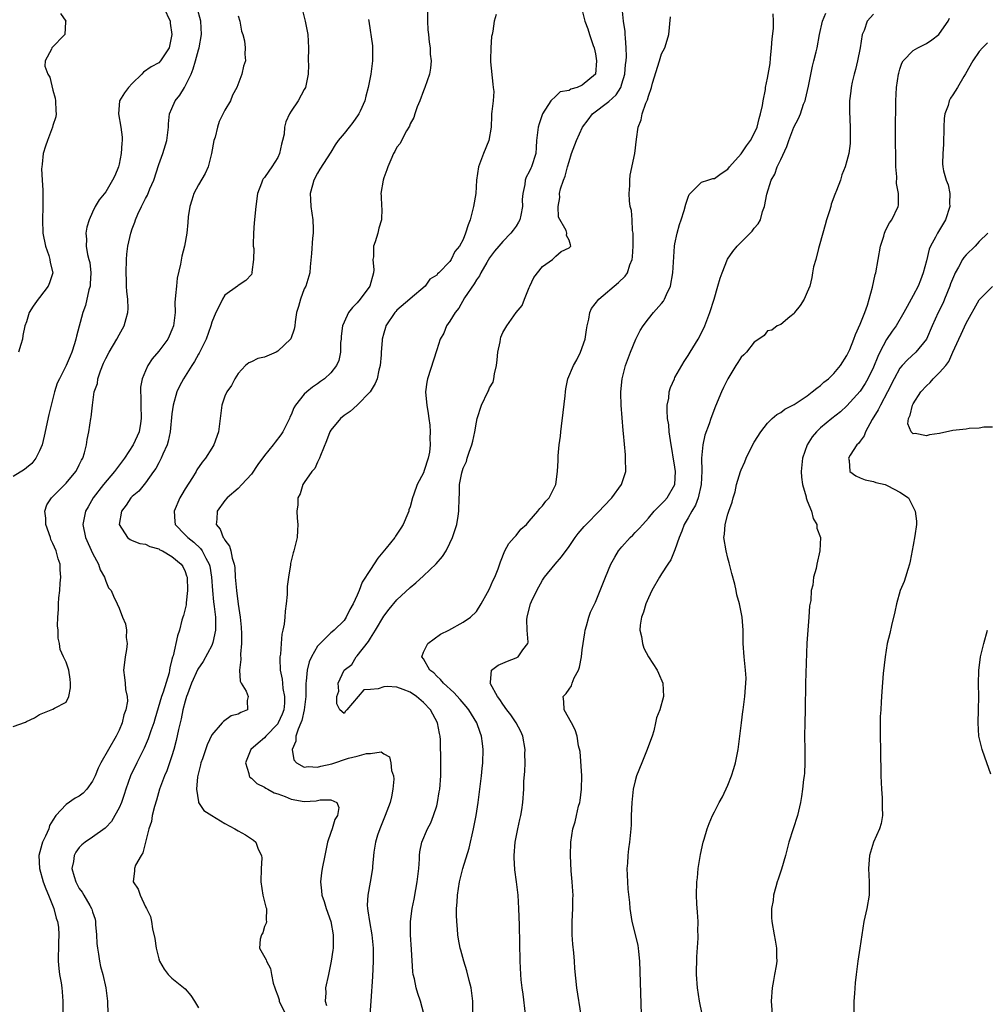
# Model space of a CAD drawing. Units: inches. Extents: x 2586000 to 2589000, y 1515000 to 1518000.
# Drawn here: x 2586804 to 2586950, y 1517601 to 1517749 of the extents above; entities that cross this region are included whole.
import ezdxf

# ---------------------------------------------------------------- set-up
doc = ezdxf.new("R2010")
doc.units = ezdxf.units.IN
doc.header["$MEASUREMENT"] = 0
doc.layers.add('LD25861515_2ft', color=132, linetype='Continuous')

msp = doc.modelspace()

# ---------------------------------------------------------------- linework, layer by layer
at = {"layer": 'LD25861515_2ft'}
for points, elevation in [([(2586825.79, 1517751), (2586826.71, 1517749), (2586826.73, 1517748.73), (2586826.97, 1517747), (2586826.6, 1517745), (2586825.76, 1517743.76), (2586825.29, 1517743), (2586825, 1517742.74), (2586823.88, 1517742.12), (2586822.71, 1517741.3), (2586822.44, 1517741), (2586821, 1517739.6), (2586820.42, 1517739), (2586819.82, 1517738.18), (2586819.08, 1517737), (2586818.91, 1517735), (2586819.28, 1517733), (2586819.47, 1517731.47), (2586819.48, 1517731), (2586819.41, 1517730.59), (2586819.33, 1517729), (2586819, 1517727.41), (2586818.9, 1517727), (2586818.35, 1517725.65), (2586818.02, 1517725), (2586817, 1517723.24), (2586815.98, 1517722.02), (2586815.4, 1517721), (2586815, 1517720.17), (2586814.48, 1517719), (2586814.11, 1517717.89), (2586813.98, 1517717), (2586814.07, 1517716.07), (2586814.02, 1517715), (2586814.23, 1517713.77), (2586814.46, 1517713), (2586814.57, 1517712.57), (2586814.76, 1517711), (2586814.66, 1517709.34), (2586814.63, 1517709), (2586814.43, 1517708.43), (2586813.92, 1517706.08), (2586813.51, 1517705), (2586812.57, 1517701.43), (2586812.48, 1517701), (2586812.28, 1517700.28), (2586811.88, 1517699), (2586811.6, 1517698.4), (2586811.03, 1517697), (2586809.98, 1517695), (2586809.66, 1517694.34), (2586809.27, 1517693), (2586808.4, 1517689.6), (2586807.7, 1517686.3), (2586807.36, 1517685), (2586807, 1517684.11), (2586806.44, 1517683), (2586805.82, 1517682.18), (2586805, 1517681.54), (2586804.71, 1517681.29), (2586803, 1517680.25)], 8386), ([(2586803, 1517642.47), (2586804.88, 1517643.12), (2586805, 1517643.2), (2586806.21, 1517643.79), (2586807, 1517644.26), (2586807.5, 1517644.5), (2586809, 1517645.09), (2586809.23, 1517645.23), (2586811, 1517646.14), (2586811.41, 1517647), (2586811.68, 1517648.32), (2586811.67, 1517649), (2586811.62, 1517649.62), (2586811.4, 1517651), (2586811, 1517652.18), (2586810.6, 1517653), (2586810.1, 1517654.1), (2586810, 1517655), (2586809.79, 1517655.79), (2586809.8, 1517657), (2586809.69, 1517657.69), (2586809.76, 1517659), (2586809.87, 1517660.13), (2586809.84, 1517661), (2586809.89, 1517661.89), (2586810.04, 1517663), (2586810.11, 1517664.11), (2586810.21, 1517665), (2586810.11, 1517666.11), (2586810.08, 1517667), (2586809.8, 1517667.8), (2586809.5, 1517669), (2586809, 1517670.11), (2586808.71, 1517670.71), (2586808.62, 1517671), (2586807.93, 1517673), (2586807.96, 1517673.96), (2586807.8, 1517675), (2586808.07, 1517675.93), (2586808.8, 1517677), (2586808.89, 1517677.11), (2586809, 1517677.2), (2586810.82, 1517679), (2586811, 1517679.2), (2586812.49, 1517681), (2586812.65, 1517681.35), (2586813, 1517681.99), (2586813.32, 1517682.68), (2586813.53, 1517683), (2586813.8, 1517683.8), (2586814.09, 1517685), (2586814.17, 1517685.83), (2586814.42, 1517687), (2586814.75, 1517689), (2586814.8, 1517689.2), (2586814.98, 1517691), (2586815.26, 1517693), (2586815.74, 1517694.26), (2586815.79, 1517695), (2586816.2, 1517696.2), (2586816.67, 1517697.33), (2586817, 1517698.04), (2586817.52, 1517699), (2586818.68, 1517701), (2586819, 1517701.65), (2586819.79, 1517703), (2586820.08, 1517704.08), (2586820.35, 1517705), (2586820.38, 1517705.62), (2586820.32, 1517707), (2586820.18, 1517708.18), (2586820.15, 1517709), (2586820.14, 1517709.86), (2586820.07, 1517711), (2586820.12, 1517713), (2586820.2, 1517713.8), (2586820.34, 1517715), (2586820.78, 1517717), (2586821, 1517717.66), (2586821.37, 1517718.63), (2586821.47, 1517719), (2586821.84, 1517719.84), (2586822.38, 1517721), (2586823, 1517722.23), (2586823.28, 1517722.72), (2586823.68, 1517723.68), (2586824.26, 1517725), (2586825, 1517727.35), (2586825.6, 1517729), (2586826.23, 1517731), (2586826.48, 1517733), (2586826.49, 1517733.51), (2586826.62, 1517735), (2586827, 1517735.83), (2586827.48, 1517737), (2586828.19, 1517737.81), (2586828.87, 1517739), (2586829, 1517739.19), (2586829.89, 1517741), (2586830.21, 1517741.79), (2586830.57, 1517743), (2586831, 1517744.66), (2586831.1, 1517745), (2586831.45, 1517747), (2586831.37, 1517749), (2586830.83, 1517751)], 8384), ([(2586810.18, 1517750.18), (2586810.94, 1517749), (2586810.91, 1517748.91), (2586810.8, 1517747), (2586808.85, 1517745), (2586808.78, 1517744.78), (2586807.82, 1517743), (2586807.8, 1517742.2), (2586808.25, 1517741), (2586808.53, 1517740.53), (2586809, 1517738.57), (2586809.37, 1517737.37), (2586809.42, 1517737), (2586809.45, 1517735.45), (2586809.51, 1517735), (2586809.46, 1517734.54), (2586809, 1517733.23), (2586808.94, 1517733), (2586808.17, 1517731), (2586807.87, 1517730.13), (2586807.55, 1517729), (2586807.4, 1517727.4), (2586807.31, 1517727), (2586807.28, 1517726.72), (2586807.36, 1517725), (2586807.5, 1517723.5), (2586807.47, 1517722.53), (2586807.5, 1517721), (2586807.42, 1517719), (2586807.51, 1517717), (2586807.9, 1517715), (2586808.38, 1517713.62), (2586808.54, 1517713), (2586808.57, 1517712.57), (2586808.99, 1517711), (2586808.5, 1517709.5), (2586808.28, 1517709), (2586807, 1517707.28), (2586806.76, 1517707), (2586806.03, 1517705.97), (2586805.43, 1517705), (2586805, 1517703.6), (2586804.79, 1517703), (2586804.47, 1517701.53), (2586804.39, 1517701), (2586804.16, 1517700.16), (2586803.79, 1517699)], 8388), ([(2586846.6, 1517751), (2586847.15, 1517749), (2586847.54, 1517747), (2586847.61, 1517745), (2586847.59, 1517743), (2586847.61, 1517742.39), (2586847.6, 1517741), (2586847.2, 1517739), (2586847, 1517738.67), (2586846.05, 1517737), (2586845, 1517735.42), (2586844.74, 1517735), (2586844.21, 1517733.79), (2586844.03, 1517733), (2586843.93, 1517731.93), (2586843.72, 1517731), (2586843.55, 1517730.45), (2586843.27, 1517729), (2586843, 1517728.44), (2586842.11, 1517727), (2586841.63, 1517726.37), (2586841, 1517725.41), (2586840.79, 1517725.21), (2586840.69, 1517725), (2586840.55, 1517724.55), (2586839.94, 1517723), (2586839.68, 1517721), (2586839.43, 1517718.57), (2586839.33, 1517717), (2586839.27, 1517715.27), (2586839.28, 1517715), (2586839.35, 1517714.65), (2586839.31, 1517713), (2586839.09, 1517711.09), (2586839.11, 1517711), (2586839.08, 1517710.92), (2586839, 1517710.76), (2586838.18, 1517709.82), (2586837, 1517709.09), (2586836.9, 1517709), (2586835, 1517707.6), (2586834.65, 1517707), (2586834.35, 1517706.35), (2586833.61, 1517705), (2586833, 1517703.54), (2586832.86, 1517703), (2586832.15, 1517701), (2586831.12, 1517698.88), (2586831, 1517698.69), (2586830.4, 1517697.6), (2586830, 1517697), (2586828.72, 1517695), (2586828.14, 1517693.86), (2586827.75, 1517693), (2586827.19, 1517691), (2586827, 1517689.68), (2586826.71, 1517687), (2586826.44, 1517685.56), (2586826.26, 1517685), (2586825.61, 1517683.61), (2586825.37, 1517683), (2586825, 1517682.32), (2586824.55, 1517681.45), (2586824.21, 1517681), (2586823, 1517679.27), (2586821.99, 1517678.01), (2586821, 1517677.23), (2586820.79, 1517677), (2586820.08, 1517675.92), (2586819.38, 1517675), (2586819, 1517673), (2586820.28, 1517671), (2586820.69, 1517670.69), (2586821, 1517670.55), (2586822.13, 1517670.13), (2586823, 1517669.99), (2586823.67, 1517669.66), (2586825, 1517669.28), (2586825.17, 1517669.17), (2586825.55, 1517669), (2586827, 1517668.14), (2586828.41, 1517667), (2586828.63, 1517666.63), (2586829, 1517665.89), (2586829.22, 1517665.22), (2586829.28, 1517665), (2586829.36, 1517663), (2586829.14, 1517661.14), (2586829.14, 1517660.86), (2586828.76, 1517659.24), (2586828.66, 1517659), (2586828.51, 1517658.51), (2586828.13, 1517657), (2586827.83, 1517656.17), (2586827.16, 1517653.16), (2586827.06, 1517652.94), (2586827, 1517652.61), (2586826.66, 1517651.34), (2586826.65, 1517651), (2586826.56, 1517650.56), (2586825.67, 1517647.67), (2586825.43, 1517647), (2586824.42, 1517643.58), (2586824.24, 1517643), (2586823.83, 1517641.83), (2586823.42, 1517640.58), (2586822.81, 1517639.19), (2586821.68, 1517637), (2586820.72, 1517635), (2586820.01, 1517633), (2586819.78, 1517632.22), (2586819.35, 1517631), (2586819, 1517630.17), (2586818.39, 1517629), (2586817.86, 1517628.14), (2586817, 1517627.2), (2586816.9, 1517627.1), (2586815, 1517625.76), (2586813.88, 1517625), (2586813.4, 1517624.6), (2586813, 1517624.18), (2586812.49, 1517623.51), (2586812.22, 1517623), (2586812.1, 1517622.1), (2586811.87, 1517621), (2586812.2, 1517619.8), (2586812.45, 1517619), (2586813, 1517617.98), (2586813.42, 1517617.42), (2586813.68, 1517617), (2586814.57, 1517615.43), (2586814.84, 1517615), (2586814.89, 1517614.89), (2586815, 1517614.46), (2586815.37, 1517613.37), (2586815.42, 1517613), (2586815.44, 1517612.56), (2586815.61, 1517611), (2586815.67, 1517609.67), (2586815.74, 1517609), (2586815.92, 1517608.08), (2586816.03, 1517607), (2586816.21, 1517606.21), (2586816.56, 1517605), (2586817.02, 1517603), (2586817.28, 1517601), (2586817.32, 1517599)], 8380), ([(2586865.59, 1517751), (2586865.6, 1517749), (2586865.68, 1517747.68), (2586865.76, 1517747), (2586865.85, 1517745.85), (2586866.01, 1517745), (2586866.03, 1517744.03), (2586866.17, 1517743), (2586866.07, 1517741.93), (2586865.92, 1517741), (2586865.2, 1517739), (2586865, 1517738.51), (2586864.45, 1517737), (2586864.07, 1517736.07), (2586863.7, 1517735), (2586863.56, 1517734.44), (2586863, 1517733.49), (2586862.87, 1517733.13), (2586862.44, 1517732.44), (2586861.68, 1517731), (2586861.47, 1517730.53), (2586861, 1517729.99), (2586860.7, 1517729.3), (2586860.5, 1517729), (2586860.06, 1517728.06), (2586859.63, 1517727), (2586859.48, 1517726.53), (2586859, 1517725.34), (2586858.89, 1517725), (2586858.56, 1517723), (2586858.62, 1517722.62), (2586858.68, 1517721), (2586858.71, 1517720.71), (2586858.64, 1517719), (2586858.27, 1517717.74), (2586858.09, 1517717), (2586857.69, 1517715.69), (2586857.45, 1517715), (2586857.43, 1517713.43), (2586857.37, 1517713), (2586857.48, 1517711.47), (2586857.45, 1517711), (2586856.92, 1517709), (2586855.44, 1517707), (2586855, 1517706.47), (2586854.26, 1517705.74), (2586853.7, 1517705), (2586853, 1517703.55), (2586852.77, 1517703), (2586852.59, 1517701.41), (2586852.56, 1517701), (2586852.49, 1517700.49), (2586852.46, 1517699), (2586852.24, 1517697.76), (2586851.87, 1517697), (2586851, 1517695.9), (2586850.04, 1517695), (2586849.43, 1517694.57), (2586849, 1517694.22), (2586848.26, 1517693.74), (2586847.37, 1517693), (2586847, 1517692.65), (2586845.67, 1517691), (2586845.4, 1517690.6), (2586845, 1517689.57), (2586844.81, 1517689.19), (2586844.75, 1517689), (2586843.76, 1517687), (2586843.47, 1517686.53), (2586842.6, 1517685.4), (2586842.31, 1517685), (2586841, 1517683.41), (2586839.98, 1517682.02), (2586839, 1517680.59), (2586837.54, 1517679), (2586837, 1517678.44), (2586835.36, 1517677), (2586835, 1517676.59), (2586833.82, 1517675), (2586833.79, 1517673.79), (2586833.66, 1517673), (2586834.29, 1517672.29), (2586834.75, 1517671), (2586834.87, 1517670.87), (2586835, 1517670.6), (2586835.71, 1517669.71), (2586835.91, 1517669), (2586836.12, 1517667.88), (2586836.42, 1517667), (2586836.48, 1517666.48), (2586836.57, 1517665), (2586836.74, 1517663), (2586837, 1517660.94), (2586837.3, 1517659), (2586837.45, 1517657.45), (2586837.52, 1517656.48), (2586837.53, 1517655), (2586837.37, 1517653.37), (2586837.42, 1517652.58), (2586837.2, 1517651), (2586837.33, 1517649.33), (2586837.47, 1517649), (2586838.2, 1517647.8), (2586838.53, 1517647), (2586838.37, 1517646.37), (2586838.4, 1517645), (2586837.4, 1517644.6), (2586837, 1517644.33), (2586835.93, 1517644.07), (2586834.77, 1517643.23), (2586834.59, 1517643), (2586833, 1517641.23), (2586832.3, 1517639.7), (2586831.59, 1517637.59), (2586831.37, 1517637), (2586831.31, 1517636.69), (2586831, 1517635.49), (2586830.86, 1517634.86), (2586830.72, 1517633), (2586831, 1517631.1), (2586831.03, 1517631), (2586831.8, 1517629.8), (2586833.03, 1517629.03), (2586835, 1517627.84), (2586836.49, 1517627), (2586837, 1517626.69), (2586838.11, 1517626.11), (2586839, 1517625.5), (2586839.32, 1517625.32), (2586839.67, 1517625), (2586840.05, 1517623.95), (2586840.55, 1517623), (2586840.58, 1517622.58), (2586840.5, 1517621), (2586840.42, 1517619), (2586840.75, 1517617), (2586841.2, 1517615.2), (2586841.27, 1517615), (2586841.23, 1517613.23), (2586841.26, 1517613), (2586841.23, 1517612.77), (2586841, 1517612.24), (2586840.72, 1517611.28), (2586840.52, 1517611), (2586840.34, 1517610.34), (2586840.24, 1517609), (2586841.22, 1517607.22), (2586841.28, 1517607), (2586841.9, 1517605.9), (2586842.05, 1517605), (2586842.28, 1517603.72), (2586842.52, 1517603), (2586842.67, 1517602.67), (2586843, 1517601.77), (2586843.18, 1517601.18), (2586843.22, 1517601), (2586844.14, 1517599)], 8376), ([(2586875.98, 1517750.02), (2586875.69, 1517749), (2586875.51, 1517747.51), (2586875.39, 1517747), (2586875.29, 1517746.71), (2586875.16, 1517745), (2586875.15, 1517743.15), (2586875.12, 1517743), (2586875.12, 1517742.88), (2586875.47, 1517739.47), (2586875.56, 1517739), (2586875.63, 1517738.37), (2586875.52, 1517737), (2586875.34, 1517735.34), (2586875.31, 1517735), (2586875.27, 1517734.73), (2586875.23, 1517733), (2586874.86, 1517731), (2586874.08, 1517729), (2586873.34, 1517727), (2586873.01, 1517725), (2586872.9, 1517723), (2586872.59, 1517721), (2586872.04, 1517719), (2586871.75, 1517718.25), (2586871.38, 1517717), (2586871, 1517716.03), (2586870.43, 1517715), (2586869.77, 1517714.23), (2586869.2, 1517713), (2586869, 1517712.7), (2586867.33, 1517711), (2586867.14, 1517710.86), (2586867, 1517710.62), (2586865.97, 1517710.03), (2586865.26, 1517709), (2586863, 1517707.06), (2586862.95, 1517707), (2586861, 1517705.37), (2586860.83, 1517705.17), (2586860.67, 1517705), (2586859.34, 1517703), (2586859.25, 1517702.75), (2586859, 1517701.88), (2586858.78, 1517701), (2586858.78, 1517700.78), (2586858.61, 1517699), (2586858.6, 1517698.6), (2586858.45, 1517697), (2586858.28, 1517696.28), (2586857.99, 1517695), (2586857.73, 1517694.27), (2586856.95, 1517693), (2586855, 1517691.03), (2586853.95, 1517690.05), (2586853, 1517689.45), (2586852.47, 1517689), (2586851, 1517687.25), (2586850.84, 1517687), (2586850.36, 1517685.64), (2586849.42, 1517683.42), (2586849.3, 1517683), (2586849, 1517682.41), (2586848.57, 1517681.43), (2586848.16, 1517681), (2586847, 1517679.3), (2586846.77, 1517679), (2586846.37, 1517677.63), (2586846.02, 1517677), (2586846.04, 1517675.96), (2586845.89, 1517675), (2586845.93, 1517673.93), (2586846.03, 1517673), (2586845.95, 1517672.05), (2586845.9, 1517671), (2586845.59, 1517669.59), (2586845.41, 1517669), (2586845.29, 1517668.71), (2586844.91, 1517667.09), (2586844.9, 1517666.9), (2586844.59, 1517665), (2586844.41, 1517663.59), (2586844.4, 1517662.4), (2586844.26, 1517661), (2586844.09, 1517659.91), (2586844.05, 1517659), (2586843.95, 1517657.95), (2586843.76, 1517657), (2586843.59, 1517656.41), (2586843.48, 1517655), (2586843.4, 1517653.4), (2586843.32, 1517653), (2586843.29, 1517652.71), (2586843.36, 1517651), (2586843.64, 1517649.64), (2586843.68, 1517649), (2586843.77, 1517648.23), (2586844.02, 1517647), (2586843.99, 1517645.99), (2586843.9, 1517645), (2586843.66, 1517644.34), (2586843.07, 1517643), (2586843, 1517642.89), (2586841.2, 1517641), (2586841, 1517640.77), (2586840.03, 1517639.97), (2586838.92, 1517639), (2586838.1, 1517637), (2586838.62, 1517635.38), (2586838.65, 1517635), (2586838.79, 1517634.79), (2586839, 1517634.65), (2586839.84, 1517633.84), (2586841, 1517633.28), (2586841.16, 1517633.16), (2586841.5, 1517633), (2586842.46, 1517632.46), (2586843, 1517632.28), (2586844.11, 1517631.89), (2586845, 1517631.5), (2586847, 1517631.16), (2586848.78, 1517631.22), (2586849, 1517631.27), (2586849.4, 1517631.4), (2586851, 1517631.39), (2586851.91, 1517631), (2586852.24, 1517630.24), (2586852.01, 1517629), (2586851.6, 1517628.4), (2586851.19, 1517627), (2586851, 1517626.48), (2586850.52, 1517625), (2586850.11, 1517623), (2586849.72, 1517621), (2586849.62, 1517620.38), (2586849.43, 1517619), (2586849.62, 1517617.62), (2586849.63, 1517617), (2586850.02, 1517616.02), (2586850.3, 1517615), (2586851.02, 1517613.02), (2586851.37, 1517611), (2586851.34, 1517609.34), (2586851.35, 1517609), (2586851.32, 1517608.68), (2586851.07, 1517607), (2586850.64, 1517605), (2586850.22, 1517603), (2586850.23, 1517602.23), (2586850.16, 1517601), (2586850.33, 1517600.33)], 8374), ([(2586889, 1517750.6), (2586889.38, 1517749), (2586889.83, 1517747.83), (2586890.12, 1517747), (2586890.67, 1517745.33), (2586890.79, 1517745), (2586891, 1517744.1), (2586891.15, 1517743), (2586890.99, 1517741.01), (2586889, 1517739.32), (2586888.25, 1517739), (2586887.25, 1517738.75), (2586887, 1517738.56), (2586885.68, 1517738.32), (2586885, 1517737.7), (2586884.26, 1517737), (2586883, 1517735), (2586882.48, 1517733.52), (2586882.36, 1517733), (2586882.11, 1517731), (2586882.06, 1517729.94), (2586881.99, 1517729), (2586881.34, 1517727), (2586881.22, 1517726.78), (2586881, 1517726.24), (2586880.54, 1517725.46), (2586880.39, 1517725), (2586880.34, 1517724.34), (2586880.01, 1517723), (2586879.93, 1517722.07), (2586879.97, 1517721), (2586879.72, 1517719.72), (2586879.56, 1517719), (2586879.37, 1517718.63), (2586879, 1517718.04), (2586878.54, 1517717.46), (2586878.23, 1517717), (2586877, 1517715.74), (2586876.37, 1517715), (2586875.75, 1517714.25), (2586875, 1517713.26), (2586874.58, 1517712.58), (2586873.66, 1517711), (2586873.45, 1517710.55), (2586873, 1517709.93), (2586872.65, 1517709.35), (2586871.23, 1517707.23), (2586870.33, 1517705.67), (2586869.78, 1517705), (2586869, 1517703.67), (2586868.5, 1517703), (2586868.1, 1517701.9), (2586867.52, 1517701), (2586867, 1517699.34), (2586865.6, 1517695), (2586865.52, 1517694.48), (2586865.33, 1517693), (2586865.48, 1517691.48), (2586865.5, 1517691), (2586865.74, 1517689.74), (2586865.82, 1517689), (2586865.98, 1517687.98), (2586866.04, 1517687), (2586865.98, 1517686.02), (2586866.04, 1517685), (2586865.91, 1517683.91), (2586865.71, 1517683), (2586865.13, 1517681.13), (2586865, 1517680.78), (2586864.06, 1517679), (2586863.55, 1517677.55), (2586863.34, 1517677), (2586863, 1517675.65), (2586862.81, 1517675.19), (2586862.77, 1517675), (2586862.63, 1517674.63), (2586861.95, 1517673), (2586861.56, 1517672.44), (2586861, 1517671.53), (2586860.78, 1517671.22), (2586860.67, 1517671), (2586859.38, 1517669.38), (2586858.13, 1517667.87), (2586857, 1517666.18), (2586855.75, 1517664.25), (2586855.28, 1517663), (2586855, 1517662.33), (2586854.36, 1517661), (2586853.86, 1517660.14), (2586853.34, 1517659), (2586853, 1517658.5), (2586851.51, 1517657), (2586851.21, 1517656.79), (2586851, 1517656.61), (2586849.37, 1517655), (2586849, 1517654.59), (2586848.09, 1517653), (2586847.75, 1517652.25), (2586847.44, 1517651), (2586847.3, 1517649.3), (2586847.24, 1517649), (2586847.22, 1517648.78), (2586847.21, 1517647), (2586847, 1517645), (2586846.63, 1517643.37), (2586846.49, 1517643), (2586846.05, 1517642.05), (2586845.74, 1517641), (2586845.74, 1517640.26), (2586845.15, 1517639), (2586845.43, 1517637.43), (2586845.82, 1517637), (2586847, 1517636.34), (2586847.56, 1517636.44), (2586849, 1517636.32), (2586849.5, 1517636.5), (2586851.15, 1517636.85), (2586853.67, 1517637.67), (2586855, 1517638), (2586856.41, 1517638.41), (2586857, 1517638.4), (2586858.62, 1517638.62), (2586859, 1517638.34), (2586859.87, 1517637.87), (2586860.06, 1517637), (2586860.16, 1517635.83), (2586860.49, 1517635), (2586860.52, 1517634.52), (2586860.4, 1517633), (2586860.15, 1517631.85), (2586859.98, 1517631), (2586859.24, 1517629), (2586858.39, 1517627), (2586858.07, 1517626.07), (2586857.75, 1517625), (2586857.51, 1517623.51), (2586857.3, 1517621.3), (2586857.29, 1517621), (2586856.95, 1517618.95), (2586856.59, 1517617), (2586856.52, 1517615.48), (2586856.54, 1517615), (2586856.62, 1517614.62), (2586856.83, 1517613), (2586857.2, 1517611), (2586857.38, 1517609), (2586857.39, 1517607), (2586857.3, 1517604.7), (2586857.06, 1517601), (2586856.9, 1517598.9)], 8372), ([(2586865.05, 1517599.05), (2586864.57, 1517601), (2586864.14, 1517602.14), (2586863.9, 1517603), (2586863.66, 1517604.34), (2586863.47, 1517605), (2586863.4, 1517605.4), (2586863.22, 1517608.78), (2586863.06, 1517611), (2586863.04, 1517613), (2586863.29, 1517615), (2586863.59, 1517616.41), (2586863.83, 1517617.83), (2586864.06, 1517619), (2586864.29, 1517621), (2586864.42, 1517622.42), (2586864.42, 1517623), (2586864.46, 1517623.54), (2586864.77, 1517625), (2586865.63, 1517627), (2586866.1, 1517627.9), (2586866.53, 1517629), (2586867, 1517630.49), (2586867.13, 1517631), (2586867.4, 1517632.6), (2586867.46, 1517633), (2586867.62, 1517635), (2586867.63, 1517636.37), (2586867.64, 1517637), (2586867.56, 1517640.44), (2586867.52, 1517641), (2586867.42, 1517641.42), (2586867.14, 1517643), (2586866.06, 1517645), (2586865, 1517646.09), (2586863.95, 1517647), (2586863, 1517647.65), (2586861.95, 1517648.05), (2586861, 1517648.4), (2586859.51, 1517648.49), (2586859, 1517648.46), (2586858.16, 1517648.16), (2586857, 1517648.06), (2586855.99, 1517648.01), (2586853.44, 1517645), (2586853.22, 1517644.78), (2586853, 1517644.43), (2586852.37, 1517645), (2586851.89, 1517645.89), (2586851.91, 1517647), (2586852.2, 1517647.8), (2586852.14, 1517649), (2586853.02, 1517651), (2586854.18, 1517651.82), (2586854.85, 1517653), (2586855, 1517653.13), (2586856.68, 1517655.32), (2586857, 1517655.83), (2586857.77, 1517657), (2586859, 1517659.13), (2586859.82, 1517660.18), (2586861, 1517661.62), (2586863, 1517663.46), (2586863.83, 1517664.17), (2586865, 1517665.21), (2586866.94, 1517667.06), (2586867.86, 1517668.14), (2586868.41, 1517669), (2586869, 1517670.16), (2586869.38, 1517671), (2586870.03, 1517673), (2586870.24, 1517674.24), (2586870.35, 1517675), (2586870.38, 1517677), (2586870.44, 1517677.56), (2586870.46, 1517679), (2586870.79, 1517680.79), (2586871, 1517681.5), (2586871.49, 1517682.51), (2586871.62, 1517683), (2586871.89, 1517683.89), (2586872.31, 1517685), (2586872.44, 1517685.56), (2586872.75, 1517687), (2586873, 1517688.44), (2586873.13, 1517689), (2586873.78, 1517691), (2586874.74, 1517693), (2586874.83, 1517693.17), (2586875, 1517693.6), (2586875.53, 1517694.47), (2586875.66, 1517695), (2586875.72, 1517695.72), (2586876.02, 1517697), (2586876.13, 1517697.87), (2586876.24, 1517699), (2586876.58, 1517700.58), (2586876.65, 1517701), (2586876.72, 1517701.28), (2586877, 1517702), (2586877.62, 1517703), (2586879, 1517704.99), (2586879.94, 1517706.06), (2586880.29, 1517707), (2586881, 1517708.77), (2586881.08, 1517709), (2586881.69, 1517710.31), (2586883, 1517711.97), (2586884.49, 1517713), (2586885, 1517713.49), (2586885.79, 1517714.21), (2586887, 1517714.76), (2586887.11, 1517714.89), (2586887.26, 1517715), (2586887.22, 1517715.22), (2586887, 1517715.95), (2586886.62, 1517716.62), (2586886.67, 1517717), (2586886.59, 1517717.41), (2586885.41, 1517719.41), (2586885.37, 1517721), (2586885.63, 1517722.37), (2586885.57, 1517723), (2586885.69, 1517723.69), (2586886.15, 1517725), (2586886.42, 1517725.58), (2586886.77, 1517727), (2586887, 1517727.83), (2586887.39, 1517729), (2586888.13, 1517731), (2586889.05, 1517733), (2586889.87, 1517734.13), (2586890.54, 1517735), (2586893, 1517736.85), (2586894.12, 1517737.88), (2586894.82, 1517739), (2586895, 1517739.53), (2586895.45, 1517741), (2586895.55, 1517742.45), (2586895.63, 1517743), (2586895.68, 1517743.68), (2586895.64, 1517745), (2586895.51, 1517746.49), (2586895.5, 1517747), (2586895.46, 1517747.46), (2586895.21, 1517749), (2586895.01, 1517751)], 8370), ([(2586880.44, 1517599), (2586880.06, 1517602.06), (2586879.92, 1517603), (2586879.79, 1517604.21), (2586879.73, 1517605), (2586879.64, 1517607), (2586879.52, 1517612.48), (2586879.44, 1517615), (2586879.31, 1517617), (2586879.06, 1517619), (2586878.8, 1517620.8), (2586878.69, 1517622.69), (2586878.69, 1517623), (2586878.88, 1517625), (2586879.29, 1517627), (2586879.56, 1517628.44), (2586879.72, 1517629), (2586879.87, 1517629.87), (2586880.01, 1517631), (2586880.16, 1517633), (2586880.19, 1517634.19), (2586880.34, 1517635.66), (2586880.36, 1517637), (2586880.32, 1517638.32), (2586880.36, 1517639), (2586880.02, 1517641), (2586879.71, 1517641.71), (2586879.03, 1517643), (2586878.22, 1517644.22), (2586877.61, 1517645), (2586877, 1517645.84), (2586876.55, 1517646.55), (2586876.17, 1517647), (2586875.11, 1517648.89), (2586875.06, 1517649), (2586875.12, 1517649.12), (2586875.3, 1517651), (2586876.27, 1517651.73), (2586877, 1517652.01), (2586877.68, 1517652.32), (2586879, 1517652.82), (2586879.13, 1517652.87), (2586879.34, 1517653), (2586880.04, 1517654.04), (2586880.78, 1517655), (2586880.81, 1517655.19), (2586880.68, 1517657), (2586880.63, 1517658.63), (2586880.66, 1517659), (2586880.75, 1517659.25), (2586881.19, 1517661), (2586881.34, 1517661.34), (2586882.14, 1517663), (2586883, 1517664.56), (2586883.29, 1517665), (2586884.89, 1517667), (2586885.88, 1517668.12), (2586887, 1517669.64), (2586887.93, 1517671), (2586888.4, 1517671.6), (2586889.3, 1517672.7), (2586889.57, 1517673), (2586891.58, 1517675), (2586892.25, 1517675.75), (2586893.46, 1517677), (2586894.92, 1517679), (2586895.57, 1517681), (2586895.56, 1517683), (2586895.51, 1517683.51), (2586895.25, 1517686.75), (2586895.19, 1517687.19), (2586894.88, 1517691), (2586894.82, 1517692.82), (2586894.82, 1517693), (2586895.02, 1517695), (2586895.55, 1517697), (2586896.29, 1517699), (2586897.09, 1517701), (2586897.74, 1517702.26), (2586898.19, 1517703), (2586899, 1517704.06), (2586899.76, 1517705), (2586901, 1517706.37), (2586901.29, 1517706.71), (2586901.45, 1517707), (2586901.74, 1517707.74), (2586902.34, 1517709), (2586902.71, 1517711), (2586902.94, 1517715), (2586903, 1517715.37), (2586903.33, 1517717), (2586903.69, 1517718.31), (2586903.95, 1517719), (2586904.4, 1517720.4), (2586904.64, 1517721.36), (2586905, 1517722.4), (2586905.17, 1517722.83), (2586905.32, 1517723), (2586907, 1517724.68), (2586907.96, 1517725), (2586908.75, 1517725.25), (2586909, 1517725.25), (2586909.99, 1517726.01), (2586911, 1517726.65), (2586911.26, 1517727), (2586913, 1517728.99), (2586913.82, 1517730.18), (2586914.44, 1517731), (2586915, 1517732.03), (2586915.43, 1517733), (2586915.71, 1517734.29), (2586915.95, 1517735), (2586916.26, 1517736.26), (2586916.32, 1517737), (2586916.67, 1517738.67), (2586916.68, 1517739), (2586917, 1517740.39), (2586917.38, 1517742.62), (2586917.43, 1517743.43), (2586917.6, 1517745), (2586917.68, 1517746.32), (2586917.89, 1517747.89), (2586917.9, 1517749), (2586917.86, 1517750.14)], 8366), ([(2586888.86, 1517598.86), (2586888.18, 1517603), (2586887.89, 1517605.89), (2586887.82, 1517607), (2586887.71, 1517608.29), (2586887.57, 1517609.57), (2586887.48, 1517611), (2586887.49, 1517613), (2586887.57, 1517615), (2586887.59, 1517616.41), (2586887.61, 1517617), (2586887.59, 1517617.59), (2586887.5, 1517619), (2586887.34, 1517620.66), (2586887.21, 1517623), (2586887.27, 1517625), (2586887.58, 1517627), (2586887.92, 1517628.08), (2586888.11, 1517629), (2586888.45, 1517630.45), (2586888.62, 1517631), (2586888.69, 1517631.31), (2586888.91, 1517633), (2586888.93, 1517635), (2586888.67, 1517638.67), (2586888.44, 1517639.56), (2586888.24, 1517641), (2586887.94, 1517641.94), (2586887.38, 1517643), (2586886.27, 1517645), (2586886.23, 1517646.23), (2586886.13, 1517647), (2586886.55, 1517647.45), (2586887, 1517648.12), (2586887.37, 1517648.63), (2586887.48, 1517649), (2586887.8, 1517649.8), (2586888.44, 1517651), (2586888.56, 1517651.44), (2586888.87, 1517653), (2586889, 1517654.06), (2586889.37, 1517656.63), (2586889.45, 1517657), (2586889.66, 1517657.66), (2586889.99, 1517659), (2586890.25, 1517659.75), (2586891, 1517661.24), (2586891.72, 1517663), (2586892.49, 1517665), (2586893.34, 1517667), (2586893.94, 1517668.06), (2586894.5, 1517669), (2586895, 1517669.63), (2586896.22, 1517671), (2586896.62, 1517671.38), (2586897, 1517671.78), (2586897.62, 1517672.38), (2586898.15, 1517673), (2586899, 1517673.92), (2586899.89, 1517675), (2586900.43, 1517675.57), (2586901, 1517676.08), (2586901.42, 1517676.58), (2586901.81, 1517677), (2586903.01, 1517679), (2586903.09, 1517681), (2586903, 1517681.66), (2586902.32, 1517685.68), (2586902.14, 1517687), (2586902.06, 1517688.06), (2586901.9, 1517689), (2586901.81, 1517690.19), (2586901.85, 1517691), (2586902.06, 1517692.06), (2586902.15, 1517693), (2586902.34, 1517693.66), (2586902.92, 1517695), (2586903, 1517695.16), (2586904.05, 1517697), (2586904.39, 1517697.61), (2586905, 1517698.49), (2586905.33, 1517699), (2586906.51, 1517701), (2586907, 1517701.91), (2586907.5, 1517703), (2586908.3, 1517705), (2586908.95, 1517707), (2586909.51, 1517709), (2586909.83, 1517710.17), (2586910.12, 1517711), (2586910.96, 1517713.04), (2586911.76, 1517714.24), (2586912.4, 1517715), (2586913, 1517715.64), (2586914.7, 1517717.3), (2586915, 1517717.75), (2586915.59, 1517718.41), (2586915.92, 1517719), (2586916.25, 1517720.25), (2586916.55, 1517721), (2586916.88, 1517722.88), (2586917.55, 1517725), (2586918.1, 1517725.9), (2586918.44, 1517727), (2586919, 1517728.11), (2586919.91, 1517730.09), (2586920.22, 1517731), (2586920.99, 1517733.01), (2586921.69, 1517734.31), (2586921.98, 1517735), (2586922.45, 1517736.45), (2586922.68, 1517737), (2586922.75, 1517737.25), (2586923.17, 1517739.17), (2586923.78, 1517742.22), (2586924.01, 1517743), (2586924.36, 1517744.36), (2586924.51, 1517745), (2586924.86, 1517747), (2586925.29, 1517749), (2586925.8, 1517750.2)], 8364), ([(2586933, 1517750.08), (2586932.03, 1517749), (2586931.58, 1517747.58), (2586931.32, 1517747), (2586931, 1517745), (2586930.59, 1517743), (2586930.28, 1517741.72), (2586930.08, 1517741), (2586929.8, 1517739.8), (2586929.63, 1517739), (2586929.58, 1517738.42), (2586929.38, 1517737), (2586929.36, 1517735.36), (2586929.49, 1517733), (2586929.51, 1517731), (2586929.47, 1517730.53), (2586929.26, 1517729), (2586929, 1517727.9), (2586928.72, 1517727), (2586928.22, 1517725.78), (2586928.01, 1517725), (2586927.44, 1517723.44), (2586927.18, 1517722.82), (2586926.62, 1517721.38), (2586926.54, 1517721), (2586926.37, 1517720.37), (2586925.93, 1517719), (2586925.73, 1517718.27), (2586925.35, 1517717), (2586924.81, 1517715), (2586924.68, 1517714.68), (2586924.28, 1517713), (2586923.92, 1517711.92), (2586923.78, 1517711), (2586923.69, 1517710.31), (2586923.37, 1517709), (2586923, 1517708.05), (2586922.52, 1517707), (2586921.93, 1517706.07), (2586921.07, 1517705), (2586921, 1517704.86), (2586920.37, 1517704.37), (2586919, 1517703.21), (2586918.46, 1517703), (2586917.66, 1517702.34), (2586917, 1517702.25), (2586916.48, 1517701.52), (2586915.68, 1517701), (2586915, 1517700.52), (2586913.82, 1517699), (2586913.41, 1517698.59), (2586913, 1517698.26), (2586912.53, 1517697.47), (2586912.22, 1517697), (2586910.99, 1517695), (2586910.35, 1517693.65), (2586910.03, 1517693), (2586909.15, 1517690.85), (2586908.45, 1517689), (2586908.17, 1517688.17), (2586907.51, 1517686.49), (2586907.2, 1517685), (2586907.02, 1517683), (2586907.06, 1517681.06), (2586906.97, 1517679), (2586906.52, 1517677), (2586906.09, 1517675.91), (2586905.55, 1517675), (2586905, 1517673.99), (2586904.41, 1517673), (2586904.05, 1517671.95), (2586903.63, 1517671), (2586903, 1517669.17), (2586902.37, 1517667.63), (2586901.93, 1517667), (2586901, 1517665.51), (2586900.65, 1517665), (2586899.5, 1517663), (2586899, 1517661.92), (2586898.6, 1517661), (2586898.24, 1517659.76), (2586897.93, 1517659), (2586897.75, 1517657.75), (2586897.71, 1517657), (2586897.94, 1517656.06), (2586898.1, 1517655), (2586898.31, 1517654.31), (2586899.01, 1517653.01), (2586900.33, 1517651), (2586900.52, 1517650.52), (2586901.2, 1517649), (2586901.28, 1517647), (2586900.74, 1517645), (2586900.24, 1517643.76), (2586900.09, 1517643), (2586899.8, 1517641.8), (2586899.54, 1517641), (2586899, 1517639.57), (2586898.82, 1517639), (2586897.99, 1517637), (2586897.21, 1517635), (2586897, 1517634.24), (2586896.7, 1517633), (2586896.47, 1517631), (2586896.4, 1517629), (2586896.37, 1517627.63), (2586896.34, 1517627), (2586896.15, 1517625), (2586896.01, 1517623.99), (2586895.89, 1517623), (2586895.82, 1517621.82), (2586895.76, 1517621), (2586895.82, 1517619), (2586895.89, 1517617.89), (2586896.12, 1517615.88), (2586896.19, 1517615), (2586896.5, 1517613), (2586897, 1517611.03), (2586897.39, 1517609.39), (2586897.45, 1517609), (2586897.5, 1517608.5), (2586897.66, 1517607), (2586897.89, 1517599)], 8362), ([(2586837, 1517749.84), (2586837.24, 1517749), (2586837.52, 1517747.52), (2586837.69, 1517747), (2586837.94, 1517746.06), (2586838.06, 1517745), (2586838, 1517744), (2586838.1, 1517743), (2586837.81, 1517742.19), (2586837.55, 1517741), (2586836.82, 1517739), (2586836.17, 1517737.83), (2586835.84, 1517737), (2586835, 1517735.55), (2586834.13, 1517733.87), (2586833.86, 1517733), (2586833.51, 1517731.51), (2586833.35, 1517731), (2586832.98, 1517729), (2586832.45, 1517727), (2586832.01, 1517725.99), (2586831, 1517724.29), (2586830.31, 1517723), (2586830.01, 1517721.99), (2586829.69, 1517721), (2586829.45, 1517719.45), (2586829.4, 1517718.6), (2586829.26, 1517717), (2586828.9, 1517715), (2586828.47, 1517713.53), (2586828.28, 1517712.28), (2586827.81, 1517710.19), (2586827.66, 1517709), (2586827.55, 1517707.55), (2586827.47, 1517707), (2586827.44, 1517706.56), (2586827.47, 1517705), (2586827.25, 1517703), (2586827, 1517702.36), (2586826.58, 1517701.42), (2586826.37, 1517701), (2586825, 1517699.14), (2586824.02, 1517697.98), (2586823.37, 1517697), (2586823, 1517696.19), (2586822.5, 1517695), (2586822.26, 1517693.74), (2586822.24, 1517693), (2586822.31, 1517692.31), (2586822.31, 1517691), (2586822.37, 1517689), (2586822.23, 1517688.23), (2586822.04, 1517687), (2586821.13, 1517685), (2586819.83, 1517683), (2586818.34, 1517681), (2586816.64, 1517679), (2586815.08, 1517677), (2586814.33, 1517675.67), (2586813.93, 1517675), (2586813.53, 1517673), (2586813.91, 1517671), (2586815, 1517668.65), (2586815.9, 1517667), (2586816.14, 1517666.14), (2586816.82, 1517665), (2586817, 1517664.4), (2586817.42, 1517663.42), (2586817.8, 1517663), (2586818.16, 1517662.16), (2586818.72, 1517661), (2586819, 1517660.33), (2586819.52, 1517659), (2586819.96, 1517657.96), (2586820.11, 1517657), (2586820.1, 1517655.9), (2586820.22, 1517655), (2586820.12, 1517654.12), (2586819.92, 1517653), (2586819.85, 1517652.15), (2586819.69, 1517651), (2586819.85, 1517649.85), (2586819.93, 1517649), (2586819.96, 1517648.04), (2586820.22, 1517647), (2586820.27, 1517646.27), (2586820.04, 1517645), (2586819.75, 1517644.25), (2586819.48, 1517643), (2586819, 1517641.89), (2586818.59, 1517641), (2586816.25, 1517637), (2586815.85, 1517636.15), (2586815.38, 1517635), (2586815, 1517634.2), (2586814.14, 1517633), (2586813.6, 1517632.4), (2586813, 1517631.93), (2586812.38, 1517631.62), (2586811, 1517630.67), (2586809.45, 1517629), (2586809, 1517628.33), (2586808.5, 1517627.5), (2586808.37, 1517627), (2586807.89, 1517625.89), (2586807.46, 1517625), (2586807.34, 1517624.66), (2586806.89, 1517623), (2586806.97, 1517621), (2586807.55, 1517619), (2586807.94, 1517617.94), (2586808.35, 1517617), (2586809.16, 1517615), (2586809.52, 1517613.52), (2586809.71, 1517613), (2586809.83, 1517612.17), (2586809.92, 1517611), (2586809.86, 1517609.86), (2586809.86, 1517609), (2586809.8, 1517607.8), (2586809.79, 1517607), (2586809.89, 1517605.89), (2586810, 1517605), (2586810.24, 1517603.76), (2586810.36, 1517603), (2586810.4, 1517602.4), (2586810.53, 1517601), (2586810.5, 1517599)], 8382), ([(2586856.72, 1517749.28), (2586856.74, 1517749), (2586857.3, 1517745.3), (2586857.32, 1517745), (2586857.32, 1517743.32), (2586857.31, 1517743), (2586857.05, 1517741), (2586856.65, 1517739), (2586856.31, 1517737.69), (2586856.12, 1517737), (2586855.42, 1517735.42), (2586855.25, 1517735), (2586855.16, 1517734.84), (2586854.32, 1517733.68), (2586853.76, 1517733), (2586853, 1517732.04), (2586852.12, 1517731), (2586851.66, 1517730.34), (2586851, 1517729.23), (2586849.35, 1517726.65), (2586849, 1517726.06), (2586848.43, 1517725), (2586848.24, 1517724.24), (2586847.89, 1517723), (2586847.92, 1517722.08), (2586847.99, 1517721), (2586848.28, 1517719), (2586848.36, 1517717.64), (2586848.35, 1517717), (2586848.25, 1517716.25), (2586848.07, 1517713.93), (2586847.88, 1517711.88), (2586847.82, 1517711), (2586847.22, 1517709), (2586847, 1517708.56), (2586846.4, 1517707), (2586846.1, 1517705.9), (2586845.82, 1517705), (2586845.61, 1517703.61), (2586845.56, 1517703), (2586845.49, 1517702.51), (2586844.98, 1517701.02), (2586843, 1517699.14), (2586842.73, 1517699), (2586841, 1517698.27), (2586839.97, 1517698.03), (2586839, 1517697.56), (2586838.61, 1517697.39), (2586838.11, 1517697), (2586837, 1517695.81), (2586836.48, 1517695), (2586836.01, 1517693.99), (2586835.3, 1517693), (2586835, 1517692.35), (2586834.54, 1517691), (2586834.26, 1517689), (2586834.05, 1517687), (2586833.34, 1517685), (2586833, 1517684.52), (2586832.05, 1517683), (2586831.58, 1517682.42), (2586830.77, 1517681.23), (2586830.65, 1517681), (2586830.08, 1517680.08), (2586829, 1517678.39), (2586828.47, 1517677.53), (2586828.2, 1517677), (2586827.31, 1517675), (2586827.42, 1517673.42), (2586827.47, 1517673), (2586829, 1517671.44), (2586829.39, 1517671), (2586830.29, 1517670.29), (2586831.33, 1517669.33), (2586831.55, 1517669), (2586832.12, 1517667.88), (2586832.63, 1517667), (2586832.7, 1517666.7), (2586832.95, 1517665), (2586833.1, 1517663), (2586833.29, 1517661.29), (2586833.39, 1517660.61), (2586833.57, 1517659), (2586833.56, 1517657.56), (2586833.59, 1517657), (2586833.16, 1517655.16), (2586833.13, 1517655), (2586833, 1517654.72), (2586831.69, 1517652.31), (2586830.89, 1517651.11), (2586829.96, 1517649), (2586829.33, 1517647.33), (2586829.22, 1517647), (2586829, 1517646.3), (2586828.65, 1517645), (2586828.37, 1517643.63), (2586827.99, 1517641.99), (2586827.65, 1517640.35), (2586827.29, 1517639), (2586827, 1517638.04), (2586826.65, 1517637), (2586826.21, 1517635.79), (2586825.85, 1517635), (2586825.11, 1517633), (2586824.66, 1517631.34), (2586824.37, 1517630.37), (2586824.03, 1517629), (2586823.89, 1517628.11), (2586823.49, 1517627), (2586822.98, 1517625), (2586822.62, 1517623.38), (2586822.34, 1517623), (2586821.51, 1517621.51), (2586821.34, 1517621), (2586821.33, 1517620.67), (2586821.16, 1517619), (2586821.91, 1517617.91), (2586822.2, 1517617), (2586823, 1517615.23), (2586823.14, 1517615), (2586823.75, 1517613.75), (2586823.93, 1517613), (2586824.08, 1517611.92), (2586824.42, 1517610.42), (2586824.6, 1517609), (2586825, 1517607.37), (2586825.13, 1517607), (2586825.8, 1517605.8), (2586826.44, 1517605), (2586827, 1517604.47), (2586829, 1517602.83), (2586829.85, 1517601.85), (2586830.4, 1517601), (2586831, 1517599.97)], 8378), ([(2586872.45, 1517599), (2586872.46, 1517601), (2586872.21, 1517603), (2586871.91, 1517604.09), (2586871.58, 1517605.58), (2586871.1, 1517607), (2586870.67, 1517608.67), (2586870.57, 1517609), (2586870.32, 1517610.32), (2586870.21, 1517611), (2586870.17, 1517611.83), (2586870.03, 1517613), (2586869.99, 1517613.99), (2586870.02, 1517615), (2586870.09, 1517615.91), (2586870.15, 1517617), (2586870.44, 1517619), (2586870.94, 1517621), (2586871.91, 1517624.09), (2586872.59, 1517627), (2586872.95, 1517629), (2586873.25, 1517631), (2586873.78, 1517635), (2586873.88, 1517636.12), (2586873.99, 1517637), (2586874.05, 1517639), (2586873.92, 1517639.92), (2586873.79, 1517641), (2586873.55, 1517641.55), (2586873.06, 1517643), (2586871.85, 1517645), (2586871.48, 1517645.48), (2586870.56, 1517646.56), (2586869.61, 1517647.61), (2586868.01, 1517649), (2586867.57, 1517649.57), (2586867, 1517650.06), (2586866.55, 1517650.55), (2586865.96, 1517651), (2586865, 1517652.71), (2586864.77, 1517653), (2586865, 1517653.68), (2586865.64, 1517655), (2586867.6, 1517656.4), (2586868.85, 1517657), (2586871, 1517658.25), (2586872.1, 1517659), (2586873, 1517659.86), (2586873.71, 1517661), (2586874.69, 1517662.69), (2586875, 1517663.26), (2586875.51, 1517664.49), (2586875.81, 1517665), (2586876.29, 1517666.29), (2586876.65, 1517667.35), (2586877.3, 1517669), (2586877.91, 1517670.09), (2586878.73, 1517671), (2586878.84, 1517671.16), (2586879, 1517671.31), (2586879.74, 1517672.26), (2586880.56, 1517673), (2586881, 1517673.49), (2586882.31, 1517675), (2586882.58, 1517675.42), (2586883, 1517675.8), (2586883.5, 1517676.5), (2586883.98, 1517677), (2586885.01, 1517679), (2586885.26, 1517681), (2586885.34, 1517682.66), (2586885.35, 1517683.35), (2586885.51, 1517685), (2586885.7, 1517686.3), (2586885.74, 1517687), (2586885.84, 1517687.84), (2586886.12, 1517689.88), (2586886.4, 1517692.4), (2586886.45, 1517693), (2586886.52, 1517693.48), (2586886.8, 1517695), (2586887.66, 1517697), (2586888.16, 1517697.84), (2586888.75, 1517699), (2586889.45, 1517701), (2586889.62, 1517702.38), (2586889.73, 1517703), (2586889.99, 1517703.99), (2586890.13, 1517705), (2586890.4, 1517705.6), (2586891.5, 1517707), (2586894.47, 1517709.53), (2586895.49, 1517710.51), (2586895.82, 1517711), (2586896.18, 1517712.18), (2586896.54, 1517713), (2586896.61, 1517713.39), (2586896.69, 1517715), (2586896.69, 1517716.69), (2586896.68, 1517717), (2586896.61, 1517717.39), (2586896.54, 1517719), (2586896.42, 1517720.42), (2586896.26, 1517721), (2586896.13, 1517721.87), (2586896.08, 1517723), (2586896.2, 1517724.2), (2586896.2, 1517725), (2586896.26, 1517725.74), (2586896.96, 1517729.04), (2586897.2, 1517731.2), (2586897.43, 1517733), (2586897.9, 1517734.1), (2586898.07, 1517735), (2586898.61, 1517736.61), (2586898.88, 1517737.12), (2586899, 1517737.68), (2586899.45, 1517739), (2586899.63, 1517739.63), (2586900.68, 1517743), (2586901, 1517744.08), (2586901.49, 1517745), (2586901.85, 1517746.15), (2586902.07, 1517747), (2586902.34, 1517749.66)], 8368), ([(2586907.1, 1517599), (2586906.73, 1517601), (2586906.39, 1517603), (2586906.25, 1517605), (2586906.32, 1517607.68), (2586906.51, 1517610.51), (2586906.51, 1517611), (2586906.49, 1517611.51), (2586906.5, 1517613), (2586906.42, 1517614.42), (2586906.3, 1517615.69), (2586906.24, 1517617), (2586906.31, 1517619), (2586906.39, 1517619.61), (2586906.52, 1517621), (2586906.86, 1517623.14), (2586907.28, 1517625), (2586907.43, 1517625.43), (2586907.89, 1517627), (2586908.19, 1517627.81), (2586908.7, 1517629), (2586909, 1517629.56), (2586909.71, 1517631), (2586910.18, 1517631.82), (2586911, 1517633.59), (2586911.54, 1517635), (2586911.89, 1517636.11), (2586912.16, 1517637), (2586912.56, 1517639), (2586912.62, 1517639.38), (2586913.04, 1517643), (2586913.28, 1517644.72), (2586913.3, 1517645), (2586913.56, 1517647), (2586913.65, 1517648.35), (2586913.73, 1517649), (2586913.75, 1517649.75), (2586913.69, 1517651), (2586913.51, 1517652.49), (2586913.46, 1517653), (2586913.33, 1517655), (2586913.32, 1517657), (2586913.14, 1517659), (2586912.74, 1517661), (2586912.38, 1517662.38), (2586912.26, 1517663), (2586912.04, 1517663.96), (2586911.59, 1517665.59), (2586911.2, 1517667.2), (2586911, 1517667.91), (2586910.73, 1517669), (2586910.41, 1517671), (2586910.5, 1517671.5), (2586910.58, 1517673), (2586911, 1517674.53), (2586911.15, 1517675), (2586911.67, 1517676.33), (2586911.82, 1517677), (2586912.1, 1517677.9), (2586912.33, 1517679), (2586912.9, 1517681), (2586913, 1517681.24), (2586913.57, 1517682.43), (2586913.78, 1517683), (2586914.54, 1517684.54), (2586915, 1517685.41), (2586915.97, 1517687), (2586917, 1517688.29), (2586917.72, 1517689), (2586918.41, 1517689.59), (2586919, 1517689.89), (2586919.62, 1517690.38), (2586921, 1517691.09), (2586923, 1517692.43), (2586923.76, 1517693), (2586924.44, 1517693.56), (2586925, 1517693.98), (2586925.53, 1517694.47), (2586926.2, 1517695), (2586927, 1517695.8), (2586928.03, 1517697), (2586929, 1517698.53), (2586929.24, 1517699), (2586929.42, 1517699.42), (2586930.04, 1517701), (2586930.3, 1517701.7), (2586931, 1517703.22), (2586931.69, 1517705), (2586932.09, 1517706.09), (2586932.36, 1517707), (2586932.84, 1517708.84), (2586933.26, 1517710.74), (2586933.35, 1517711), (2586933.73, 1517713), (2586934.06, 1517715), (2586934.55, 1517716.55), (2586934.66, 1517717), (2586934.76, 1517717.24), (2586935, 1517717.67), (2586935.45, 1517718.55), (2586935.78, 1517719), (2586936.73, 1517721), (2586936.77, 1517721.23), (2586936.77, 1517723), (2586936.51, 1517724.51), (2586936.52, 1517725.48), (2586936.4, 1517727), (2586936.34, 1517732.34), (2586936.4, 1517737), (2586936.51, 1517739), (2586936.78, 1517741), (2586936.82, 1517741.18), (2586937, 1517741.75), (2586937.31, 1517742.69), (2586937.5, 1517743), (2586939, 1517744.56), (2586939.71, 1517745), (2586941, 1517745.64), (2586941.82, 1517746.17), (2586942.87, 1517747), (2586943, 1517747.14), (2586944.29, 1517749), (2586944.52, 1517749.48)], 8360), ([(2586950.25, 1517745.75), (2586949.49, 1517745), (2586949, 1517744.44), (2586948.01, 1517743), (2586946.93, 1517741.07), (2586946.66, 1517740.66), (2586945.7, 1517739), (2586945, 1517737.89), (2586944.64, 1517737.36), (2586944.46, 1517737), (2586944.27, 1517736.27), (2586943.79, 1517735), (2586943.69, 1517734.31), (2586943.63, 1517733), (2586943.61, 1517730.39), (2586943.5, 1517729), (2586943.46, 1517727.46), (2586943.48, 1517727), (2586943.6, 1517726.4), (2586943.97, 1517725), (2586944.28, 1517724.28), (2586944.53, 1517723), (2586944.5, 1517721.5), (2586944.54, 1517721), (2586943.88, 1517719), (2586942.68, 1517717), (2586942.36, 1517716.36), (2586941.63, 1517715), (2586941.44, 1517714.56), (2586941, 1517712.79), (2586940.53, 1517711), (2586940.09, 1517709.91), (2586939.74, 1517709), (2586939, 1517707.57), (2586938.69, 1517707), (2586938.08, 1517705.92), (2586937.61, 1517705), (2586936.44, 1517703), (2586935.84, 1517702.16), (2586935, 1517700.91), (2586933.98, 1517699), (2586933.65, 1517698.35), (2586933, 1517696.75), (2586932.15, 1517695), (2586931.74, 1517694.26), (2586931, 1517693.13), (2586929, 1517690.91), (2586928, 1517690), (2586926.69, 1517689), (2586925, 1517687.59), (2586924.39, 1517687), (2586923.76, 1517686.24), (2586922.99, 1517685.01), (2586922.29, 1517683), (2586922.09, 1517681), (2586922.13, 1517680.13), (2586922.3, 1517679), (2586922.84, 1517677.16), (2586922.86, 1517677), (2586923, 1517676.56), (2586923.63, 1517675), (2586923.87, 1517673.87), (2586924.44, 1517673), (2586924.43, 1517672.43), (2586924.99, 1517671), (2586924.92, 1517669), (2586924.45, 1517667), (2586924.34, 1517666.34), (2586923.96, 1517665), (2586923.83, 1517663.83), (2586923.61, 1517663), (2586923.52, 1517661.52), (2586923.33, 1517660.67), (2586923.25, 1517659), (2586923.08, 1517657), (2586922.94, 1517655.06), (2586922.72, 1517649), (2586922.68, 1517645), (2586922.63, 1517643), (2586922.6, 1517641), (2586922.62, 1517639), (2586922.61, 1517638.61), (2586922.64, 1517637), (2586922.58, 1517635.42), (2586922.54, 1517635), (2586922.45, 1517634.45), (2586922.3, 1517633), (2586922.13, 1517631.87), (2586921.97, 1517631), (2586921.51, 1517629), (2586920.24, 1517625), (2586919.7, 1517623), (2586919.09, 1517620.9), (2586918.6, 1517619.4), (2586918.46, 1517619), (2586918.24, 1517618.24), (2586917.92, 1517617), (2586917.83, 1517616.17), (2586917.6, 1517615), (2586917.6, 1517613.6), (2586917.64, 1517613), (2586918, 1517611), (2586918.17, 1517610.17), (2586918.35, 1517609), (2586918.33, 1517607.67), (2586918.38, 1517607), (2586918.3, 1517606.3), (2586918.07, 1517605), (2586917.88, 1517604.12), (2586917.69, 1517603), (2586917.56, 1517601), (2586917.71, 1517599)], 8358), ([(2586950.28, 1517717), (2586949, 1517715.71), (2586948.35, 1517715), (2586947, 1517713.69), (2586946.68, 1517713.32), (2586946.48, 1517713), (2586945.87, 1517711.87), (2586945.35, 1517711), (2586945.24, 1517710.76), (2586944.67, 1517709.33), (2586944.56, 1517709), (2586943.75, 1517707), (2586943.53, 1517706.47), (2586942.8, 1517705), (2586941.89, 1517703), (2586941, 1517700.95), (2586939.43, 1517699), (2586938.16, 1517697.84), (2586937.36, 1517697), (2586937, 1517696.57), (2586936.12, 1517695), (2586935.11, 1517693), (2586934.05, 1517691), (2586933.72, 1517690.28), (2586932.82, 1517688.82), (2586931.8, 1517687), (2586931.62, 1517686.38), (2586931, 1517685.58), (2586930.76, 1517685.24), (2586930.5, 1517685), (2586929.47, 1517683.47), (2586929.21, 1517683), (2586929.33, 1517682.67), (2586929.41, 1517681), (2586930.34, 1517680.34), (2586931, 1517680.04), (2586931.73, 1517679.73), (2586933, 1517679.46), (2586933.34, 1517679.34), (2586934.77, 1517679), (2586935, 1517678.92), (2586935.19, 1517678.81), (2586937, 1517677.88), (2586938.29, 1517677), (2586939, 1517675.61), (2586939.29, 1517675), (2586939.5, 1517673.5), (2586939.5, 1517673), (2586939.28, 1517671.28), (2586939, 1517669.88), (2586938.57, 1517667.43), (2586938.47, 1517667), (2586938.2, 1517666.2), (2586937.86, 1517665), (2586937.64, 1517664.36), (2586937.04, 1517663), (2586936.49, 1517661), (2586936.23, 1517659.77), (2586935.72, 1517657.72), (2586935.46, 1517656.54), (2586935.1, 1517655), (2586934.75, 1517653), (2586934.46, 1517650.46), (2586934.25, 1517647.75), (2586934.19, 1517646.19), (2586934.1, 1517645), (2586934.04, 1517643.96), (2586934.01, 1517643), (2586934.02, 1517641), (2586934.08, 1517639), (2586934.13, 1517635), (2586934.2, 1517633), (2586934.3, 1517631.7), (2586934.33, 1517631), (2586934.3, 1517630.3), (2586934.38, 1517629), (2586934.19, 1517627.81), (2586933.94, 1517627), (2586933, 1517624.99), (2586932.41, 1517623), (2586932.25, 1517621), (2586932.38, 1517619), (2586932.36, 1517617), (2586931.99, 1517615), (2586931.54, 1517613), (2586931.23, 1517611), (2586930.94, 1517609), (2586930.63, 1517607), (2586930.38, 1517605), (2586930.25, 1517603.75), (2586930.15, 1517602.15), (2586930.04, 1517601), (2586930.02, 1517599)], 8356), ([(2586951, 1517687.66), (2586949.7, 1517687.7), (2586949, 1517687.54), (2586947.47, 1517687.47), (2586947, 1517687.39), (2586945, 1517687.17), (2586943, 1517686.75), (2586941.48, 1517686.52), (2586941, 1517686.38), (2586939.29, 1517686.71), (2586939, 1517686.69), (2586938.68, 1517687), (2586938.21, 1517688.21), (2586938.29, 1517689), (2586938.53, 1517689.47), (2586938.88, 1517691), (2586939, 1517691.22), (2586940.17, 1517693), (2586941, 1517693.94), (2586941.57, 1517694.43), (2586942.03, 1517695), (2586943, 1517695.94), (2586943.94, 1517697), (2586944.41, 1517697.59), (2586945, 1517698.99), (2586945.9, 1517701), (2586946.27, 1517701.73), (2586947, 1517703.4), (2586949, 1517706.93), (2586951, 1517708.92)], 8354), ([(2586950.72, 1517635.28), (2586949.85, 1517637.85), (2586949.42, 1517639), (2586948.92, 1517641), (2586948.81, 1517643), (2586948.87, 1517645), (2586948.91, 1517647), (2586948.89, 1517648.89), (2586948.91, 1517650.91), (2586949.19, 1517653), (2586949.69, 1517655), (2586950.24, 1517657)], 8354)]:
    msp.add_lwpolyline(points, dxfattribs=dict(at, elevation=elevation))

doc.saveas('drawing.dxf')
